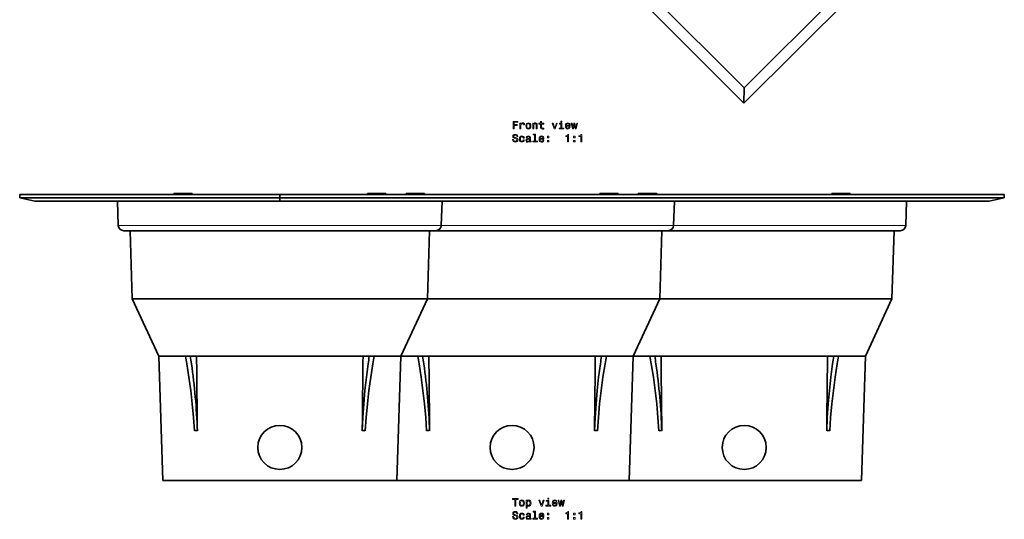
# Model space of a CAD drawing. Extents: x -474 to 695, y -255 to 393.
# Drawn here: x -225 to 230, y -255 to -23 of the extents above; entities that cross this region are included whole.
import ezdxf

# ---------------------------------------------------------------- set-up
doc = ezdxf.new("R2010")
doc.units = 0

msp = doc.modelspace()

# ---------------------------------------------------------------- linework, layer by layer
at = {"color": 7, "lineweight": 35}
for p, q in [((-225.2, 273.39), (109.63, -62.12)), ((-218.12, 273.38), (109.64, -55.05)), ((109.63, -62.12), (229.96, 57.97)), ((109.64, -55.05), (222.89, 57.97)), ((109.63, -62.12), (109.64, -55.05)), ((-104.87, -104.35), (-225.2, -104.35)), ((-225.2, -104.35), (-225.2, -105.85)), ((-153.85, -103.9), (-153.94, -103.9)), ((-153.94, -104.18), (-153.94, -103.9)), ((-153.94, -104.18), (-153.85, -104.18)), ((-153.77, -104.35), (-153.94, -104.18)), ((-153.85, -103.9), (-145.96, -103.9)), ((-153.85, -103.9), (-153.85, -104.18)), ((-145.96, -104.18), (-153.85, -104.18)), ((-153.68, -104.35), (-153.85, -104.18)), ((-145.96, -103.9), (-145.45, -103.9)), ((-145.96, -104.18), (-145.45, -104.18)), ((-145.63, -104.35), (-145.45, -104.18)), ((-145.45, -103.9), (-145.45, -104.18)), ((229.96, -104.35), (-104.87, -104.35)), ((-104.87, -104.35), (-104.87, -105.85)), ((-64.36, -103.9), (-64.46, -103.9)), ((-64.46, -104.18), (-64.46, -103.9)), ((-64.36, -104.18), (-64.46, -104.18)), ((-64.28, -104.35), (-64.46, -104.18)), ((-64.36, -103.9), (-56.48, -103.9)), ((-64.36, -103.9), (-64.36, -104.18)), ((-56.48, -104.18), (-64.36, -104.18)), ((-64.19, -104.35), (-64.36, -104.18)), ((-56.48, -103.9), (-55.96, -103.9)), ((-56.48, -104.18), (-55.96, -104.18)), ((-56.14, -104.35), (-55.96, -104.18)), ((-55.96, -103.9), (-55.96, -104.18)), ((-46.48, -103.9), (-46.57, -103.9)), ((-46.57, -104.18), (-46.57, -103.9)), ((-46.57, -104.18), (-46.48, -104.18)), ((-46.4, -104.35), (-46.57, -104.18)), ((-46.48, -103.9), (-38.6, -103.9)), ((-46.48, -103.9), (-46.48, -104.18)), ((-38.6, -104.18), (-46.48, -104.18)), ((-46.31, -104.35), (-46.48, -104.18)), ((-38.6, -103.9), (-38.08, -103.9)), ((-38.6, -104.18), (-38.08, -104.18)), ((-38.26, -104.35), (-38.08, -104.18)), ((-38.08, -103.9), (-38.08, -104.18)), ((43, -103.9), (42.91, -103.9)), ((42.91, -104.18), (42.91, -103.9)), ((43, -104.18), (42.91, -104.18)), ((43.09, -104.35), (42.91, -104.18)), ((43, -103.9), (50.89, -103.9)), ((43, -103.9), (43, -104.18)), ((50.89, -104.18), (43, -104.18)), ((43.18, -104.35), (43, -104.18)), ((50.89, -103.9), (51.4, -103.9)), ((50.89, -104.18), (51.4, -104.18)), ((51.23, -104.35), (51.4, -104.18)), ((51.4, -103.9), (51.4, -104.18)), ((60.77, -103.9), (60.86, -103.9)), ((60.77, -103.9), (60.77, -104.18)), ((60.77, -104.18), (60.86, -104.18)), ((60.94, -104.35), (60.77, -104.18)), ((60.86, -103.9), (68.74, -103.9)), ((60.86, -103.9), (60.86, -104.18)), ((68.74, -104.18), (60.86, -104.18)), ((61.03, -104.35), (60.86, -104.18)), ((68.74, -103.9), (69.26, -103.9)), ((68.74, -104.18), (69.26, -104.18)), ((69.08, -104.35), (69.26, -104.18)), ((69.26, -103.9), (69.26, -104.18)), ((150.34, -103.9), (150.25, -103.9)), ((150.25, -104.18), (150.25, -103.9)), ((150.34, -104.18), (150.25, -104.18)), ((150.43, -104.35), (150.25, -104.18)), ((156.56, -103.9), (150.34, -103.9)), ((150.34, -104.18), (150.34, -103.9)), ((156.56, -104.18), (150.34, -104.18)), ((150.52, -104.35), (150.34, -104.18)), ((158.74, -103.9), (156.56, -103.9)), ((156.56, -104.18), (158.74, -104.18)), ((158.57, -104.35), (158.74, -104.18)), ((158.74, -104.18), (158.74, -103.9)), ((229.96, -104.35), (229.96, -105.85)), ((-225.2, -105.85), (-218.12, -107.35)), ((-225.2, -105.85), (-104.87, -105.85)), ((-218.12, -107.35), (-104.87, -107.35)), ((-170.81, -107.35), (-180, -107.35)), ((-179.61, -118.64), (-180, -107.35)), ((-29.9, -107.35), (-170.81, -107.35)), ((-104.87, -105.85), (229.96, -105.85)), ((-104.87, -105.85), (-104.87, -107.35)), ((-104.87, -107.35), (222.89, -107.35)), ((-30.3, -118.64), (-29.9, -107.35)), ((77.46, -107.35), (-29.9, -107.35)), ((77.07, -118.64), (77.46, -107.35)), ((184.8, -107.35), (77.46, -107.35)), ((184.41, -118.64), (184.8, -107.35)), ((229.96, -105.85), (222.89, -107.35)), ((-168.24, -121.09), (-177.06, -121.09)), ((-173.22, -152.65), (-174.18, -121.09)), ((-32.84, -121.09), (-168.24, -121.09)), ((-36.69, -152.65), (-35.73, -121.09)), ((74.53, -121.09), (-35.73, -121.09)), ((70.68, -152.65), (71.64, -121.09)), ((181.86, -121.09), (71.64, -121.09)), ((178.02, -152.65), (178.98, -121.09)), ((-164.86, -152.65), (-173.22, -152.65)), ((-160.94, -179.12), (-173.22, -152.65)), ((-36.69, -152.65), (-164.86, -152.65)), ((-48.96, -179.12), (-36.69, -152.65)), ((70.68, -152.65), (-36.69, -152.65)), ((58.41, -179.12), (70.68, -152.65)), ((178.02, -152.65), (70.68, -152.65)), ((165.74, -179.12), (178.02, -152.65)), ((-154.09, -179.12), (-160.94, -179.12)), ((-159.1, -236.64), (-160.94, -179.12)), ((-148.54, -179.12), (-154.09, -179.12)), ((-148.54, -179.12), (-146.32, -179.12)), ((-146.32, -179.12), (-143.43, -179.12)), ((-66.48, -179.12), (-143.43, -179.12)), ((-143.43, -179.12), (-143.4, -181.97)), ((-66.48, -179.12), (-66.51, -181.97)), ((-63.59, -179.12), (-66.48, -179.12)), ((-63.59, -179.12), (-61.36, -179.12)), ((-48.96, -179.12), (-61.36, -179.12)), ((-50.8, -236.64), (-48.96, -179.12)), ((-46.72, -179.12), (-48.96, -179.12)), ((-41.18, -179.12), (-46.72, -179.12)), ((-41.18, -179.12), (-38.95, -179.12)), ((-38.95, -179.12), (-36.06, -179.12)), ((40.89, -179.12), (-36.06, -179.12)), ((-36.06, -179.12), (-36.03, -181.97)), ((40.89, -179.12), (40.86, -181.97)), ((43.78, -179.12), (40.89, -179.12)), ((43.78, -179.12), (46.01, -179.12)), ((58.41, -179.12), (46.01, -179.12)), ((56.57, -236.64), (58.41, -179.12)), ((60.62, -179.12), (58.41, -179.12)), ((66.16, -179.12), (60.62, -179.12)), ((66.16, -179.12), (68.39, -179.12)), ((68.39, -179.12), (71.28, -179.12)), ((148.23, -179.12), (71.28, -179.12)), ((71.28, -179.12), (71.31, -181.97)), ((148.23, -179.12), (148.2, -181.97)), ((151.12, -179.12), (148.23, -179.12)), ((151.12, -179.12), (153.34, -179.12)), ((165.74, -179.12), (153.34, -179.12)), ((163.9, -236.64), (165.74, -179.12)), ((-152.47, -236.64), (-159.1, -236.64)), ((-50.8, -236.64), (-152.47, -236.64)), ((-45.1, -236.64), (-51.73, -236.64)), ((56.57, -236.64), (-45.1, -236.64)), ((62.23, -236.64), (55.6, -236.64)), ((163.9, -236.64), (62.23, -236.64))]:
    msp.add_line(p, q, dxfattribs=at)
at = {"color": 7, "lineweight": 13}
for p, q in [((-170.47, -118.64), (-179.61, -118.64)), ((-30.3, -118.64), (-170.47, -118.64)), ((77.07, -118.64), (-30.3, -118.64)), ((184.41, -118.64), (77.07, -118.64))]:
    msp.add_line(p, q, dxfattribs=at)
for points in [[(2.87, -73.98), (3.34, -73.98), (3.34, -72.37), (4.81, -72.37), (4.81, -71.95), (3.34, -71.95), (3.34, -70.9), (5.15, -70.9), (5.15, -70.48), (2.87, -70.48)], [(6.06, -73.98), (6.5, -73.98), (6.5, -72.43), (6.55, -72.05), (6.69, -71.79), (6.91, -71.63), (7.21, -71.57), (7.43, -71.61), (7.59, -71.71), (7.69, -71.88), (7.73, -72.11), (8.18, -72.11), (8.12, -71.7), (7.95, -71.41), (7.67, -71.23), (7.3, -71.17), (7.04, -71.21), (6.82, -71.31), (6.62, -71.48), (6.46, -71.72), (6.46, -71.27), (6.06, -71.27)], [(8.8, -72.62), (8.88, -73.24), (9.11, -73.69), (9.48, -73.98), (9.97, -74.07), (10.46, -73.98), (10.83, -73.7), (11.06, -73.24), (11.15, -72.62), (11.06, -72.01), (10.83, -71.55), (10.46, -71.27), (9.97, -71.17), (9.48, -71.27), (9.11, -71.55), (8.88, -72.01)], [(9.25, -72.62), (9.3, -72.16), (9.44, -71.84), (9.67, -71.64), (9.97, -71.56), (10.28, -71.64), (10.5, -71.83), (10.64, -72.16), (10.7, -72.62), (10.64, -73.08), (10.5, -73.41), (10.28, -73.61), (9.97, -73.68), (9.67, -73.61), (9.44, -73.41), (9.3, -73.08)], [(11.97, -73.98), (12.41, -73.98), (12.41, -72.41), (12.46, -72.05), (12.6, -71.79), (12.83, -71.63), (13.13, -71.57), (13.37, -71.62), (13.52, -71.76), (13.6, -71.98), (13.63, -72.29), (13.63, -73.98), (14.07, -73.98), (14.07, -72.2), (14.05, -71.84), (13.96, -71.54), (13.66, -71.27), (13.2, -71.17), (12.94, -71.21), (12.72, -71.3), (12.54, -71.46), (12.39, -71.68), (12.39, -71.27), (11.97, -71.27)], [(15.6, -71.74), (15.6, -73.09), (15.63, -73.53), (15.77, -73.83), (16.05, -74.01), (16.53, -74.07), (17.05, -74.05), (17.05, -73.66), (16.67, -73.69), (16.32, -73.65), (16.14, -73.53), (16.06, -73.31), (16.04, -73.02), (16.04, -71.74), (17.05, -71.74), (17.05, -71.36), (16.04, -71.36), (16.04, -70.57), (15.6, -70.57), (15.6, -71.36), (14.83, -71.36), (14.83, -71.74)], [(21.89, -73.98), (22.35, -73.98), (23.34, -71.27), (22.88, -71.27), (22.12, -73.45), (21.35, -71.27), (20.88, -71.27)], [(25.47, -73.6), (25.47, -71.36), (24.33, -71.36), (24.33, -71.74), (25.02, -71.74), (25.02, -73.6), (24.12, -73.6), (24.12, -73.98), (26.38, -73.98), (26.38, -73.6)], [(25.48, -70.35), (25.01, -70.35), (25.01, -70.86), (25.48, -70.86)], [(27.53, -72.75), (29.31, -72.75), (29.31, -72.54), (29.23, -71.96), (29.01, -71.53), (28.66, -71.27), (28.19, -71.17), (27.73, -71.27), (27.38, -71.55), (27.15, -72.01), (27.07, -72.62), (27.15, -73.24), (27.37, -73.69), (27.72, -73.98), (28.17, -74.07), (28.57, -74.01), (28.89, -73.83), (29.13, -73.56), (29.26, -73.2), (28.83, -73.2), (28.73, -73.4), (28.6, -73.55), (28.23, -73.67), (27.94, -73.62), (27.73, -73.44), (27.58, -73.15), (27.53, -72.77)], [(27.53, -72.38), (27.59, -72.03), (27.73, -71.77), (27.93, -71.62), (28.21, -71.56), (28.47, -71.62), (28.68, -71.77), (28.81, -72.03), (28.85, -72.38)], [(30.82, -73.98), (31.23, -71.68), (31.63, -73.98), (32.05, -73.98), (32.72, -71.27), (32.29, -71.27), (31.84, -73.57), (31.44, -71.27), (31, -71.27), (30.61, -73.57), (30.16, -71.27), (29.73, -71.27), (30.4, -73.98)], [(3.1, -78.87), (2.65, -78.87), (2.75, -79.4), (3, -79.8), (3.39, -80.03), (3.91, -80.12), (4.43, -80.04), (4.82, -79.82), (5.07, -79.47), (5.16, -79.01), (5.08, -78.6), (4.87, -78.33), (4.53, -78.15), (4.07, -78.02), (3.67, -77.92), (3.42, -77.81), (3.27, -77.65), (3.23, -77.4), (3.27, -77.17), (3.4, -77), (3.6, -76.89), (3.88, -76.85), (4.16, -76.9), (4.39, -77.03), (4.53, -77.26), (4.6, -77.57), (5.06, -77.57), (5.06, -77.56), (4.98, -77.08), (4.74, -76.73), (4.37, -76.51), (3.87, -76.43), (3.41, -76.51), (3.06, -76.72), (2.83, -77.05), (2.75, -77.47), (2.82, -77.85), (3.01, -78.11), (3.31, -78.28), (3.73, -78.41), (4.13, -78.52), (4.44, -78.64), (4.63, -78.8), (4.69, -79.06), (4.63, -79.33), (4.48, -79.53), (4.24, -79.65), (3.93, -79.69), (3.59, -79.64), (3.33, -79.48), (3.16, -79.22)], [(7.62, -78.21), (8.06, -78.21), (7.97, -77.81), (7.75, -77.49), (7.41, -77.29), (6.97, -77.22), (6.49, -77.32), (6.12, -77.6), (5.89, -78.06), (5.81, -78.68), (5.88, -79.29), (6.11, -79.74), (6.47, -80.02), (6.96, -80.12), (7.39, -80.04), (7.73, -79.83), (7.96, -79.5), (8.06, -79.05), (7.64, -79.05), (7.56, -79.34), (7.42, -79.55), (7.22, -79.68), (6.97, -79.72), (6.67, -79.65), (6.44, -79.45), (6.31, -79.12), (6.26, -78.66), (6.31, -78.21), (6.45, -77.88), (6.68, -77.68), (6.97, -77.61), (7.24, -77.65), (7.43, -77.77), (7.56, -77.96)], [(10.54, -79.67), (10.54, -79.68), (10.56, -79.86), (10.64, -79.98), (10.96, -80.07), (11.2, -80.03), (11.2, -79.69), (11.1, -79.7), (10.96, -79.64), (10.93, -79.44), (10.93, -78.04), (10.87, -77.68), (10.7, -77.43), (10.39, -77.27), (9.95, -77.22), (9.53, -77.28), (9.22, -77.45), (9.02, -77.72), (8.96, -78.07), (8.96, -78.1), (9.35, -78.1), (9.39, -77.89), (9.5, -77.74), (9.68, -77.65), (9.94, -77.61), (10.19, -77.64), (10.36, -77.71), (10.47, -77.84), (10.5, -78.03), (10.48, -78.24), (10.4, -78.34), (10.2, -78.39), (9.82, -78.43), (9.39, -78.52), (9.08, -78.69), (8.9, -78.94), (8.84, -79.31), (8.89, -79.64), (9.05, -79.89), (9.3, -80.05), (9.65, -80.1), (10.12, -80)], [(12.85, -76.77), (12.85, -79.65), (11.94, -79.65), (11.94, -80.02), (14.2, -80.02), (14.2, -79.65), (13.29, -79.65), (13.29, -76.4), (12.15, -76.4), (12.15, -76.77)], [(15.39, -78.8), (17.17, -78.8), (17.17, -78.59), (17.09, -78.01), (16.87, -77.58), (16.51, -77.31), (16.05, -77.22), (15.59, -77.32), (15.23, -77.6), (15.01, -78.06), (14.93, -78.67), (15, -79.29), (15.23, -79.74), (15.58, -80.02), (16.03, -80.12), (16.42, -80.05), (16.75, -79.88), (16.98, -79.61), (17.12, -79.25), (16.68, -79.25), (16.59, -79.45), (16.46, -79.6), (16.09, -79.72), (15.8, -79.66), (15.58, -79.49), (15.44, -79.2), (15.39, -78.81)], [(18.73, -78.07), (19.43, -78.07), (19.43, -77.31), (18.73, -77.31)], [(28.1, -80.02), (28.56, -80.02), (28.56, -76.5), (28.22, -76.5), (28.12, -76.8), (27.94, -77.01), (27.67, -77.13), (27.28, -77.17), (27.28, -77.53), (28.1, -77.53)], [(30.88, -78.07), (31.57, -78.07), (31.57, -77.31), (30.88, -77.31)], [(34.17, -80.02), (34.63, -80.02), (34.63, -76.5), (34.29, -76.5), (34.2, -76.8), (34.01, -77.01), (33.74, -77.13), (33.35, -77.17), (33.35, -77.53), (34.17, -77.53)], [(10.49, -79.07), (10.43, -79.34), (10.27, -79.54), (10.02, -79.67), (9.73, -79.71), (9.54, -79.69), (9.4, -79.61), (9.31, -79.47), (9.29, -79.27), (9.31, -79.09), (9.39, -78.97), (9.71, -78.83), (10.12, -78.77), (10.49, -78.65)], [(15.39, -78.42), (15.45, -78.08), (15.58, -77.82), (15.79, -77.66), (16.06, -77.61), (16.33, -77.66), (16.54, -77.82), (16.66, -78.08), (16.71, -78.42)], [(18.73, -80.02), (19.43, -80.02), (19.43, -79.27), (18.73, -79.27)], [(30.88, -80.02), (31.57, -80.02), (31.57, -79.27), (30.88, -79.27)], [(3.67, -248.49), (4.13, -248.49), (4.13, -245.42), (5.19, -245.42), (5.19, -244.99), (2.61, -244.99), (2.61, -245.42), (3.67, -245.42)], [(5.76, -247.14), (5.84, -247.76), (6.08, -248.21), (6.44, -248.49), (6.94, -248.59), (7.43, -248.49), (7.8, -248.22), (8.03, -247.76), (8.11, -247.14), (8.03, -246.53), (7.8, -246.07), (7.43, -245.79), (6.94, -245.69), (6.44, -245.79), (6.08, -246.07), (5.84, -246.53)], [(9.35, -246.2), (9.35, -245.79), (8.9, -245.79), (8.9, -249.54), (9.35, -249.54), (9.35, -248.08), (9.5, -248.32), (9.68, -248.47), (10.13, -248.59), (10.55, -248.49), (10.88, -248.21), (11.1, -247.75), (11.18, -247.14), (11.1, -246.53), (10.88, -246.07), (10.55, -245.79), (10.13, -245.69), (9.88, -245.72), (9.68, -245.82), (9.5, -245.98)], [(15.81, -248.49), (16.28, -248.49), (17.27, -245.79), (16.81, -245.79), (16.05, -247.97), (15.27, -245.79), (14.81, -245.79)], [(19.41, -244.87), (18.94, -244.87), (18.94, -245.38), (19.41, -245.38)], [(21.46, -247.27), (23.24, -247.27), (23.24, -247.06), (23.16, -246.48), (22.94, -246.05), (22.59, -245.79), (22.12, -245.69), (21.66, -245.79), (21.31, -246.07), (21.08, -246.53), (21, -247.14), (21.07, -247.76), (21.3, -248.21), (21.65, -248.49), (22.1, -248.59), (22.5, -248.52), (22.82, -248.35), (23.06, -248.08), (23.19, -247.72), (22.75, -247.72), (22.66, -247.92), (22.53, -248.07), (22.16, -248.19), (21.87, -248.14), (21.65, -247.96), (21.51, -247.67), (21.46, -247.28)], [(24.75, -248.49), (25.15, -246.19), (25.56, -248.49), (25.98, -248.49), (26.65, -245.79), (26.22, -245.79), (25.77, -248.08), (25.37, -245.79), (24.93, -245.79), (24.53, -248.08), (24.08, -245.79), (23.66, -245.79), (24.33, -248.49)], [(6.22, -247.14), (6.26, -246.68), (6.4, -246.36), (6.63, -246.15), (6.94, -246.08), (7.24, -246.15), (7.47, -246.35), (7.61, -246.68), (7.66, -247.14), (7.61, -247.6), (7.47, -247.93), (7.24, -248.13), (6.94, -248.2), (6.63, -248.13), (6.4, -247.93), (6.26, -247.6)], [(10.05, -248.19), (9.75, -248.13), (9.54, -247.92), (9.4, -247.6), (9.35, -247.14), (9.4, -246.68), (9.54, -246.36), (9.75, -246.16), (10.05, -246.09), (10.32, -246.16), (10.54, -246.36), (10.67, -246.69), (10.73, -247.14), (10.67, -247.59), (10.54, -247.92), (10.32, -248.13)], [(19.39, -248.12), (19.39, -245.88), (18.25, -245.88), (18.25, -246.25), (18.95, -246.25), (18.95, -248.12), (18.04, -248.12), (18.04, -248.49), (20.31, -248.49), (20.31, -248.12)], [(21.46, -246.89), (21.52, -246.55), (21.65, -246.29), (21.86, -246.13), (22.13, -246.08), (22.4, -246.13), (22.61, -246.29), (22.73, -246.55), (22.78, -246.89)], [(3.1, -253.39), (2.65, -253.39), (2.75, -253.92), (3, -254.31), (3.39, -254.55), (3.91, -254.64), (4.43, -254.56), (4.82, -254.33), (5.07, -253.99), (5.16, -253.53), (5.08, -253.11), (4.87, -252.85), (4.53, -252.67), (4.07, -252.54), (3.67, -252.44), (3.42, -252.33), (3.27, -252.17), (3.23, -251.92), (3.27, -251.69), (3.4, -251.52), (3.6, -251.4), (3.88, -251.36), (4.16, -251.41), (4.39, -251.55), (4.53, -251.78), (4.6, -252.08), (5.06, -252.08), (5.06, -252.07), (4.98, -251.6), (4.74, -251.25), (4.37, -251.03), (3.87, -250.95), (3.41, -251.03), (3.06, -251.24), (2.83, -251.56), (2.75, -251.99), (2.82, -252.37), (3.01, -252.62), (3.31, -252.8), (3.73, -252.93), (4.13, -253.04), (4.44, -253.15), (4.63, -253.31), (4.69, -253.58), (4.63, -253.84), (4.48, -254.05), (4.24, -254.17), (3.93, -254.21), (3.59, -254.16), (3.33, -254), (3.16, -253.73)], [(7.62, -252.73), (8.06, -252.73), (7.97, -252.33), (7.75, -252.01), (7.41, -251.81), (6.97, -251.74), (6.49, -251.84), (6.12, -252.12), (5.89, -252.58), (5.81, -253.19), (5.88, -253.8), (6.11, -254.26), (6.47, -254.54), (6.96, -254.64), (7.39, -254.56), (7.73, -254.35), (7.96, -254.02), (8.06, -253.57), (7.64, -253.57), (7.56, -253.85), (7.42, -254.07), (7.22, -254.2), (6.97, -254.24), (6.67, -254.17), (6.44, -253.97), (6.31, -253.64), (6.26, -253.18), (6.31, -252.72), (6.45, -252.4), (6.68, -252.2), (6.97, -252.12), (7.24, -252.17), (7.43, -252.29), (7.56, -252.48)], [(10.54, -254.19), (10.54, -254.2), (10.56, -254.37), (10.64, -254.49), (10.96, -254.59), (11.2, -254.55), (11.2, -254.21), (11.1, -254.22), (10.96, -254.16), (10.93, -253.96), (10.93, -252.55), (10.87, -252.2), (10.7, -251.94), (10.39, -251.79), (9.95, -251.74), (9.53, -251.8), (9.22, -251.97), (9.02, -252.24), (8.96, -252.59), (8.96, -252.62), (9.35, -252.62), (9.39, -252.41), (9.5, -252.26), (9.68, -252.16), (9.94, -252.13), (10.19, -252.15), (10.36, -252.23), (10.47, -252.36), (10.5, -252.54), (10.48, -252.76), (10.4, -252.86), (10.2, -252.91), (9.82, -252.95), (9.39, -253.04), (9.08, -253.2), (8.9, -253.46), (8.84, -253.83), (8.89, -254.16), (9.05, -254.41), (9.3, -254.57), (9.65, -254.62), (10.12, -254.52)], [(10.49, -253.59), (10.43, -253.85), (10.27, -254.06), (10.02, -254.19), (9.73, -254.23), (9.54, -254.21), (9.4, -254.13), (9.31, -253.99), (9.29, -253.79), (9.31, -253.61), (9.39, -253.49), (9.71, -253.35), (10.12, -253.28), (10.49, -253.16)], [(12.85, -251.29), (12.85, -254.17), (11.94, -254.17), (11.94, -254.54), (14.2, -254.54), (14.2, -254.17), (13.29, -254.17), (13.29, -250.92), (12.15, -250.92), (12.15, -251.29)], [(15.39, -253.31), (17.17, -253.31), (17.17, -253.11), (17.09, -252.53), (16.87, -252.09), (16.51, -251.83), (16.05, -251.74), (15.59, -251.84), (15.23, -252.12), (15.01, -252.58), (14.93, -253.18), (15, -253.8), (15.23, -254.26), (15.58, -254.54), (16.03, -254.64), (16.42, -254.57), (16.75, -254.4), (16.98, -254.13), (17.12, -253.76), (16.68, -253.76), (16.59, -253.97), (16.46, -254.12), (16.09, -254.24), (15.8, -254.18), (15.58, -254.01), (15.44, -253.72), (15.39, -253.33)], [(15.39, -252.94), (15.45, -252.59), (15.58, -252.34), (15.79, -252.18), (16.06, -252.12), (16.33, -252.18), (16.54, -252.34), (16.66, -252.59), (16.71, -252.94)], [(18.73, -252.58), (19.43, -252.58), (19.43, -251.83), (18.73, -251.83)], [(18.73, -254.54), (19.43, -254.54), (19.43, -253.79), (18.73, -253.79)], [(28.1, -254.54), (28.56, -254.54), (28.56, -251.02), (28.22, -251.02), (28.12, -251.32), (27.94, -251.53), (27.67, -251.65), (27.28, -251.69), (27.28, -252.05), (28.1, -252.05)], [(30.88, -252.58), (31.57, -252.58), (31.57, -251.83), (30.88, -251.83)], [(30.88, -254.54), (31.57, -254.54), (31.57, -253.79), (30.88, -253.79)], [(34.17, -254.54), (34.63, -254.54), (34.63, -251.02), (34.29, -251.02), (34.2, -251.32), (34.01, -251.53), (33.74, -251.65), (33.35, -251.69), (33.35, -252.05), (34.17, -252.05)]]:
    msp.add_lwpolyline(points, close=True, dxfattribs=at)
at = {"color": 7, "lineweight": 35}
for points in [[(-147.92, -182.71), (-146.97, -188.85), (-146.14, -195.02), (-145.44, -201.23), (-144.88, -207.46), (-144.44, -213.73)], [(-64.12, -182.71), (-64.93, -188.85), (-65.6, -195.02), (-66.14, -201.23), (-66.55, -207.47), (-66.84, -213.73)], [(-61.98, -182.71), (-62.94, -188.86), (-63.77, -195.04), (-64.46, -201.24), (-65.03, -207.48), (-65.47, -213.73)], [(-40.55, -182.71), (-39.6, -188.85), (-38.77, -195.02), (-38.07, -201.23), (-37.51, -207.46), (-37.07, -213.73)], [(43.25, -182.71), (42.44, -188.85), (41.77, -195.02), (41.23, -201.23), (40.81, -207.47), (40.53, -213.73)], [(45.38, -182.71), (44.43, -188.86), (43.6, -195.04), (42.9, -201.24), (42.34, -207.48), (41.9, -213.73)], [(66.78, -182.71), (67.74, -188.85), (68.57, -195.02), (69.26, -201.23), (69.83, -207.46), (70.27, -213.73)], [(150.58, -182.71), (149.78, -188.85), (149.11, -195.02), (148.56, -201.23), (148.15, -207.47), (147.87, -213.73)], [(152.72, -182.71), (151.76, -188.86), (150.94, -195.04), (150.24, -201.24), (149.68, -207.48), (149.24, -213.73)], [(-144.44, -213.73), (-144.09, -213.54), (-143.72, -213.49), (-143.35, -213.58), (-143.07, -213.73)], [(-66.84, -213.73), (-66.47, -213.54), (-66.09, -213.49), (-65.73, -213.58), (-65.47, -213.73)], [(-37.07, -213.73), (-36.72, -213.54), (-36.35, -213.49), (-35.98, -213.58), (-35.7, -213.73)], [(40.53, -213.73), (40.9, -213.54), (41.27, -213.49), (41.64, -213.58), (41.9, -213.73)], [(70.27, -213.73), (70.62, -213.54), (70.99, -213.49), (71.36, -213.58), (71.64, -213.73)], [(147.87, -213.73), (148.24, -213.54), (148.61, -213.49), (148.98, -213.58), (149.24, -213.73)]]:
    msp.add_lwpolyline(points, dxfattribs=at)
for centre in [(-104.95, -221.37), (2.42, -221.37), (109.75, -221.37)]:
    msp.add_circle(centre, 10.18, dxfattribs=at)
for centre, radius, start, end in [((-177.06, -118.55), 2.55, 182, 270), ((-32.84, -118.55), 2.55, 270, 358), ((74.53, -118.55), 2.55, 270, 358), ((181.86, -118.55), 2.55, 270, 358), ((-429.02, -229.62), 284.98, 9.4748, 10.2075), ((-424.67, -222.37), 281.69, 8.0935, 8.8318), ((-56475.19, -778.02), 56334.94, 0.573925, 0.606228), ((56265.28, -778.02), 56334.94, 179.393771, 179.426078), ((214.76, -222.37), 281.69, 171.1682, 171.9065), ((219.11, -229.62), 284.98, 169.7925, 170.5252), ((-321.65, -229.62), 284.98, 9.4748, 10.2075), ((-317.3, -222.37), 281.69, 8.0935, 8.8318), ((-56367.81, -778.02), 56334.94, 0.573925, 0.606228), ((56372.65, -778.02), 56334.94, 179.393771, 179.426078), ((322.13, -222.37), 281.69, 171.1682, 171.9065), ((326.48, -229.62), 284.98, 169.7925, 170.5252), ((-214.31, -229.62), 284.98, 9.4748, 10.2075), ((-209.96, -222.37), 281.69, 8.0935, 8.8318), ((-56260.48, -778.02), 56334.94, 0.573925, 0.606228), ((56479.99, -778.02), 56334.94, 179.393771, 179.426078), ((429.47, -222.37), 281.69, 171.1682, 171.9065), ((433.82, -229.62), 284.98, 169.7925, 170.5252)]:
    msp.add_arc(centre, radius, start, end, dxfattribs=at)
for centre, major_axis in [((-308354.01, -99011.41), (308197.88, 98873.93)), ((-308245.85, -99011.16), (308197.09, 98873.68)), ((-308138.57, -99011.17), (308197.13, 98873.69))]:
    msp.add_ellipse(centre, major_axis=major_axis, ratio=0.028918, start_param=6.275001, end_param=6.278246, dxfattribs=at)

doc.saveas('drawing.dxf')
